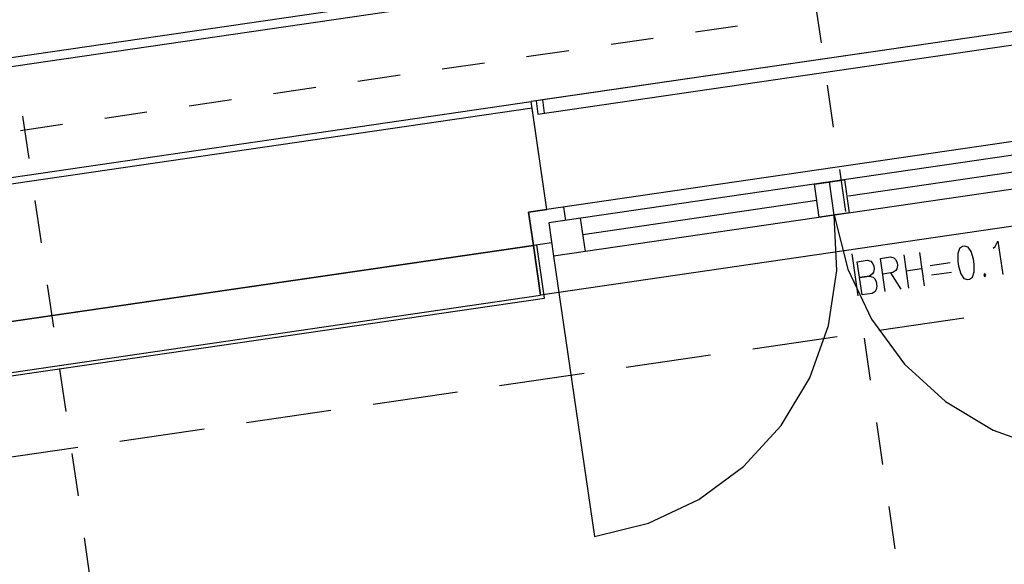
# Model space of a CAD drawing. Extents: x -565 to 46, y -177 to 148.
# Drawn here: x -42 to -39, y 6 to 8 of the extents above; entities that cross this region are included whole.
import ezdxf

# ---------------------------------------------------------------- set-up
doc = ezdxf.new("R2010")
doc.units = 0
doc.header["$LTSCALE"] = 10.178279
doc.layers.add('MH-GRUNDRISS', color=253, linetype='CONTINUOUS')

msp = doc.modelspace()

# ---------------------------------------------------------------- linework, layer by layer
at = {"layer": 'MH-GRUNDRISS'}
for p, q in [((-35.2915, 8.5945), (-46.1524, 7.0091)), ((-35.3139, 8.5645), (-46.1224, 6.9867)), ((-39.2022, 7.8443), (-39.1838, 7.7186)), ((-38.3753, 7.7876), (-40.0476, 7.5435)), ((-38.3901, 7.7855), (-40.0327, 7.5457)), ((-40.027, 7.5061), (-38.3844, 7.7459)), ((-39.558, 7.7514), (-39.4323, 7.7698)), ((-39.8093, 7.7147), (-39.6836, 7.7331)), ((-40.0606, 7.678), (-39.935, 7.6964)), ((-40.312, 7.6414), (-40.1863, 7.6597)), ((-40.5633, 7.6047), (-40.4376, 7.623)), ((-40.8146, 7.568), (-40.689, 7.5863)), ((-39.1655, 7.593), (-39.1471, 7.4673)), ((-43.2684, 7.0734), (-40.0476, 7.5435)), ((-41.066, 7.5313), (-40.9403, 7.5496)), ((-40.0006, 7.2219), (-40.0476, 7.5435)), ((-40.0129, 7.5486), (-40.0327, 7.5457)), ((-40.0327, 7.5457), (-40.027, 7.5061)), ((-40.0327, 7.5457), (-40.027, 7.5061)), ((-40.0072, 7.509), (-40.0129, 7.5486)), ((-40.0447, 7.5237), (-43.2458, 7.0565)), ((-41.3173, 7.4946), (-41.1917, 7.5129)), ((-40.0006, 7.2219), (-40.0447, 7.5237)), ((-40.027, 7.5061), (-40.0072, 7.509)), ((-41.5621, 7.4998), (-41.5438, 7.3741)), ((-41.5687, 7.4579), (-41.443, 7.4763)), ((-38.2739, 7.474), (-40.055, 7.214)), ((-38.3226, 7.4265), (-39.9948, 7.1824)), ((-38.4094, 7.3633), (-39.102, 7.2622)), ((-39.1288, 7.3416), (-39.1104, 7.216)), ((-38.3081, 7.3275), (-39.9804, 7.0834)), ((-39.2032, 7.2979), (-39.1142, 7.3109)), ((-39.1443, 7.2055), (-39.1587, 7.3044)), ((-39.1142, 7.3109), (-39.0997, 7.212)), ((-39.1888, 7.199), (-39.2032, 7.2979)), ((-41.5254, 7.2485), (-41.5071, 7.1228)), ((-39.196, 7.2484), (-39.8936, 7.1466)), ((-40.0006, 7.2219), (-40.055, 7.214)), ((-40.055, 7.214), (-40.0006, 7.2219)), ((-38.2378, 7.2266), (-40.0189, 6.9666)), ((-39.9512, 7.2292), (-39.9454, 7.1896)), ((-40.055, 7.214), (-40.0406, 7.115)), ((-40.055, 7.214), (-40.0406, 7.115)), ((-40.0406, 7.115), (-40.055, 7.214)), ((-39.9008, 7.1961), (-39.8864, 7.0971)), ((-39.0997, 7.212), (-39.1888, 7.199)), ((-39.1443, 7.2055), (-39.1041, 7.0446)), ((-39.1368, 7.0398), (-39.1443, 7.2055)), ((-39.9948, 7.1824), (-39.9804, 7.0834)), ((-38.6648, 7.1122), (-38.6569, 7.1275)), ((-38.6569, 7.1275), (-38.6425, 7.0286)), ((-42.7865, 6.7142), (-40.0406, 7.115)), ((-40.0406, 7.115), (-42.7865, 6.7142)), ((-39.9862, 7.123), (-40.0406, 7.115)), ((-40.0406, 7.115), (-40.0189, 6.9666)), ((-40.0189, 6.9666), (-40.0406, 7.115)), ((-40.0076, 6.9582), (-40.0307, 7.1165)), ((-38.7715, 7.1063), (-38.7764, 7.0909)), ((-38.7623, 7.1122), (-38.7715, 7.1063)), ((-38.7559, 7.1131), (-38.7623, 7.1122)), ((-38.7453, 7.1101), (-38.7559, 7.1131)), ((-38.7368, 7.0967), (-38.7453, 7.1101)), ((-38.6705, 7.1064), (-38.6648, 7.1122)), ((-39.9804, 7.0834), (-39.8584, 6.2473)), ((-39.0921, 7.0903), (-39.0737, 6.9646)), ((-39.076, 7.0664), (-39.0463, 7.0707)), ((-39.0463, 7.0707), (-39.0357, 7.0677)), ((-39.0067, 7.0765), (-38.977, 7.0808)), ((-38.9923, 6.9775), (-39.0067, 7.0765)), ((-38.977, 7.0808), (-38.9665, 7.0778)), ((-38.9665, 7.0778), (-38.9623, 7.0734)), ((-38.9623, 7.0734), (-38.9574, 7.0645)), ((-38.9374, 7.0866), (-38.923, 6.9876)), ((-38.8909, 7.0934), (-38.8765, 6.9944)), ((-38.7764, 7.0909), (-38.7759, 7.0672)), ((-38.7299, 7.0739), (-38.7368, 7.0967)), ((-38.7278, 7.0596), (-38.7299, 7.0739)), ((-39.1614, 6.876), (-39.1368, 7.0398)), ((-39.1041, 7.0446), (-39.0337, 6.8947)), ((-39.0615, 6.9674), (-39.076, 7.0664)), ((-39.0357, 7.0677), (-39.0315, 7.0632)), ((-39.0315, 7.0632), (-39.0267, 7.0544)), ((-39.0253, 7.045), (-39.0274, 7.035)), ((-39.0267, 7.0544), (-39.0253, 7.045)), ((-38.961, 7.0402), (-38.9701, 7.0338)), ((-38.9582, 7.0452), (-38.961, 7.0402)), ((-38.9561, 7.0551), (-38.9582, 7.0452)), ((-38.9574, 7.0645), (-38.9561, 7.0551)), ((-38.9306, 7.0396), (-38.8841, 7.0464)), ((-38.8586, 7.0551), (-38.7992, 7.0638)), ((-38.7759, 7.0672), (-38.7738, 7.0529)), ((-38.7738, 7.0529), (-38.7675, 7.03)), ((-38.7279, 7.0358), (-38.7278, 7.0596)), ((-39.0394, 7.0237), (-39.0691, 7.0194)), ((-39.0691, 7.0194), (-39.0394, 7.0237)), ((-39.0302, 7.0301), (-39.0394, 7.0237)), ((-39.0394, 7.0237), (-39.0289, 7.0207)), ((-39.0274, 7.035), (-39.0302, 7.0301)), ((-39.0289, 7.0207), (-39.0247, 7.0162)), ((-39.0247, 7.0162), (-39.0198, 7.0073)), ((-38.9701, 7.0338), (-38.9998, 7.0295)), ((-38.9766, 7.0329), (-38.9457, 6.9843)), ((-38.8544, 7.0269), (-38.7951, 7.0356)), ((-38.7675, 7.03), (-38.7585, 7.0167)), ((-38.7585, 7.0167), (-38.7478, 7.0132)), ((-38.7478, 7.0132), (-38.7414, 7.0141)), ((-38.7414, 7.0141), (-38.7322, 7.0205)), ((-38.7322, 7.0205), (-38.7279, 7.0358)), ((-38.6968, 7.0308), (-38.6991, 7.0254)), ((-38.6991, 7.0254), (-38.6954, 7.0209)), ((-38.6927, 7.0263), (-38.6968, 7.0308)), ((-38.6954, 7.0209), (-38.6927, 7.0263)), ((-41.4888, 6.9971), (-41.4704, 6.8715)), ((-39.0199, 6.9836), (-39.0227, 6.9781)), ((-39.0178, 6.9935), (-39.0199, 6.9836)), ((-39.0198, 7.0073), (-39.0178, 6.9935)), ((-42.6164, 6.5874), (-40.0189, 6.9666)), ((-42.6051, 6.579), (-40.0076, 6.9582)), ((-39.0318, 6.9717), (-39.0615, 6.9674)), ((-39.0227, 6.9781), (-39.0318, 6.9717)), ((-39.0337, 6.8947), (-38.9354, 6.7615)), ((-38.7588, 6.8979), (-39.0101, 6.8612)), ((-39.2175, 6.7203), (-39.1614, 6.876)), ((-39.1358, 6.8429), (-39.3871, 6.8062)), ((-39.0554, 6.8389), (-39.0371, 6.7133)), ((-39.5128, 6.7878), (-39.7641, 6.7512)), ((-38.9354, 6.7615), (-38.8131, 6.65)), ((-41.4521, 6.7458), (-41.4337, 6.6201)), ((-39.8898, 6.7328), (-40.1412, 6.6961)), ((-39.3029, 6.5785), (-39.2175, 6.7203)), ((-40.2668, 6.6778), (-40.5182, 6.6411)), ((-38.8131, 6.65), (-38.6712, 6.5646)), ((-40.6438, 6.6227), (-40.8952, 6.5861)), ((-39.4144, 6.4561), (-39.3029, 6.5785)), ((-39.0187, 6.5876), (-39.0004, 6.4619)), ((-41.0208, 6.5677), (-41.2722, 6.531)), ((-38.6712, 6.5646), (-38.5154, 6.508)), ((-41.3978, 6.5127), (-41.6492, 6.476)), ((-41.4154, 6.4945), (-41.397, 6.3688)), ((-39.5475, 6.3573), (-39.4144, 6.4561)), ((-39.6974, 6.2869), (-39.5475, 6.3573)), ((-38.982, 6.3363), (-38.9637, 6.2106)), ((-39.8584, 6.2473), (-39.6974, 6.2869)), ((-41.3787, 6.2431), (-41.3604, 6.1174))]:
    msp.add_line(p, q, dxfattribs=at)

doc.saveas('drawing.dxf')
